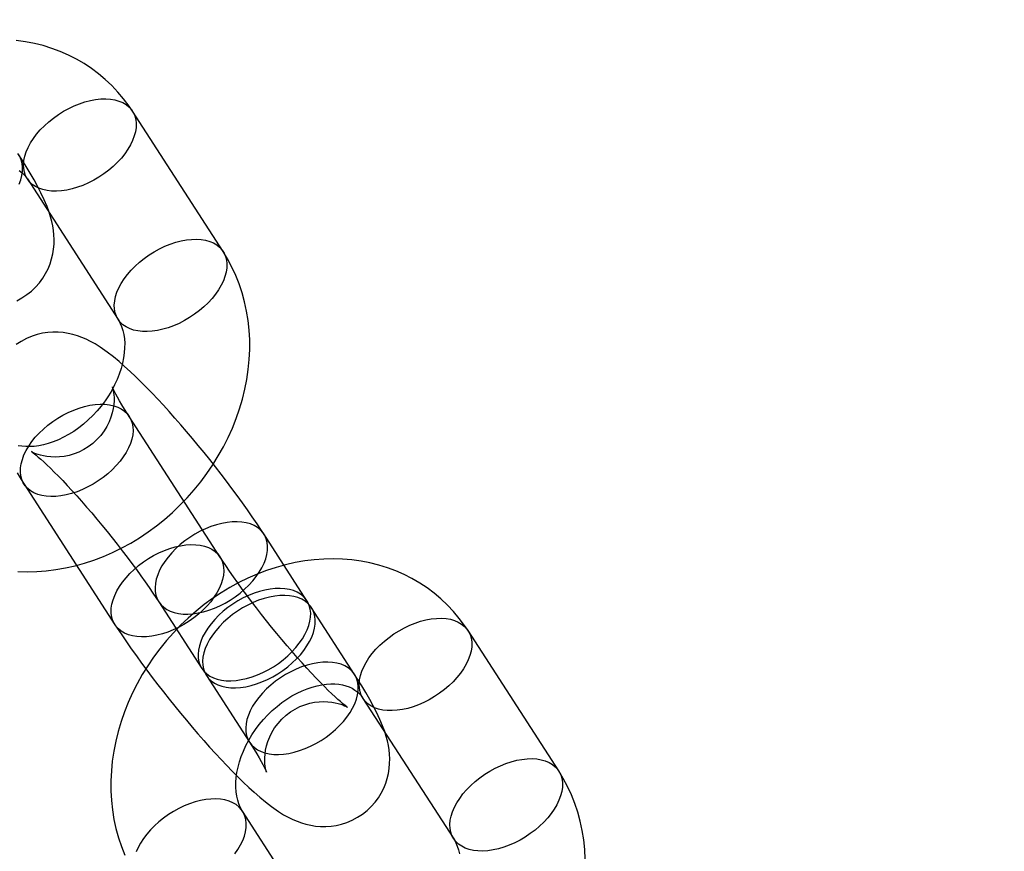
# Model space of a CAD drawing. Units: millimetres. Extents: x 715 to 47367, y 474 to 45514.
# Drawn here: x 17555 to 17602, y 14448 to 14488 of the extents above; entities that cross this region are included whole.
import ezdxf

# ---------------------------------------------------------------- set-up
doc = ezdxf.new("R2010")
doc.units = ezdxf.units.MM

msp = doc.modelspace()

# ---------------------------------------------------------------- linework, layer by layer
at = {"color": 7, "linetype": 'Continuous'}
for p, q in [((17564.873, 14477.254), (17560.521, 14483.991)), ((17555.481, 14480.735), (17559.833, 14473.998)), ((17564.723, 14462.6), (17560.371, 14469.337)), ((17555.331, 14466.082), (17559.683, 14459.344)), ((17568.894, 14460.497), (17566.826, 14463.697)), ((17561.787, 14460.441), (17563.854, 14457.241)), ((17571.179, 14456.96), (17569.111, 14460.16)), ((17580.977, 14452.326), (17576.624, 14459.063)), ((17564.071, 14456.904), (17566.139, 14453.704)), ((17571.584, 14455.808), (17575.937, 14449.07)), ((17567.871, 14447.194), (17565.803, 14450.394))]:
    msp.add_line(p, q, dxfattribs=at)
at = {"color": 7, "linetype": 'Continuous', "flags": 128}
for points in [[(17560.521, 14483.991), (17560.359, 14484.232), (17560.101, 14484.577), (17559.826, 14484.905), (17559.532, 14485.216), (17559.222, 14485.509), (17558.896, 14485.783), (17558.555, 14486.038), (17558.2, 14486.273), (17557.831, 14486.487), (17557.45, 14486.68), (17557.057, 14486.853), (17556.653, 14487.003), (17556.239, 14487.132), (17555.816, 14487.238), (17555.385, 14487.321), (17554.947, 14487.382)], [(17559.384, 14481.155), (17559.154, 14480.981), (17558.913, 14480.82), (17558.663, 14480.674), (17558.407, 14480.543), (17558.148, 14480.429), (17557.887, 14480.334), (17557.627, 14480.257), (17557.37, 14480.2), (17557.12, 14480.163), (17556.877, 14480.147), (17556.646, 14480.152), (17556.427, 14480.177), (17556.222, 14480.222), (17556.034, 14480.288), (17555.865, 14480.373), (17555.715, 14480.476), (17555.587, 14480.597), (17555.481, 14480.735), (17555.399, 14480.888), (17555.341, 14481.054), (17555.308, 14481.233), (17555.3, 14481.422), (17555.318, 14481.621), (17555.36, 14481.826), (17555.427, 14482.036), (17555.518, 14482.249), (17555.632, 14482.463), (17555.769, 14482.676), (17555.926, 14482.887), (17556.102, 14483.092), (17556.297, 14483.291), (17556.507, 14483.481), (17556.731, 14483.66), (17556.967, 14483.828), (17557.213, 14483.982), (17557.466, 14484.12), (17557.724, 14484.243), (17557.984, 14484.347), (17558.245, 14484.434), (17558.504, 14484.501), (17558.757, 14484.547), (17559.004, 14484.574), (17559.241, 14484.58), (17559.467, 14484.565), (17559.679, 14484.53), (17559.876, 14484.474), (17560.055, 14484.399), (17560.214, 14484.304), (17560.353, 14484.192), (17560.47, 14484.063), (17560.564, 14483.917), (17560.635, 14483.757), (17560.68, 14483.584), (17560.7, 14483.4), (17560.696, 14483.206), (17560.666, 14483.004), (17560.611, 14482.797), (17560.532, 14482.585), (17560.429, 14482.371), (17560.304, 14482.157), (17560.157, 14481.945), (17559.99, 14481.737), (17559.804, 14481.534), (17559.602, 14481.34), (17559.384, 14481.155)], [(17554.969, 14474.892), (17555.222, 14475.028), (17555.459, 14475.184), (17555.678, 14475.358), (17555.878, 14475.548), (17556.058, 14475.752), (17556.217, 14475.967), (17556.356, 14476.192), (17556.473, 14476.424), (17556.57, 14476.66), (17556.646, 14476.898), (17556.702, 14477.137), (17556.74, 14477.373), (17556.761, 14477.604), (17556.766, 14477.831), (17556.756, 14478.051), (17556.734, 14478.266), (17556.701, 14478.479), (17556.655, 14478.692), (17556.597, 14478.911), (17556.522, 14479.146), (17556.425, 14479.411), (17556.292, 14479.727), (17556.13, 14480.071), (17555.968, 14480.385), (17555.802, 14480.688), (17555.614, 14481.017), (17555.419, 14481.341), (17555.218, 14481.664), (17555.075, 14481.887)], [(17555.086, 14480.481), (17555.165, 14480.693), (17555.22, 14480.9), (17555.25, 14481.102), (17555.255, 14481.296), (17555.234, 14481.48), (17555.189, 14481.653), (17555.119, 14481.813), (17555.025, 14481.959)], [(17555.094, 14481.137), (17555.227, 14481.033), (17555.355, 14480.903), (17555.454, 14480.775), (17555.481, 14480.735)], [(17563.737, 14474.417), (17563.506, 14474.244), (17563.265, 14474.083), (17563.015, 14473.936), (17562.76, 14473.806), (17562.5, 14473.692), (17562.239, 14473.597), (17561.979, 14473.52), (17561.723, 14473.463), (17561.472, 14473.426), (17561.23, 14473.41), (17560.998, 14473.414), (17560.779, 14473.44), (17560.574, 14473.485), (17560.386, 14473.551), (17560.217, 14473.636), (17560.067, 14473.739), (17559.939, 14473.86), (17559.834, 14473.998), (17559.751, 14474.151), (17559.694, 14474.317), (17559.66, 14474.496), (17559.653, 14474.685), (17559.67, 14474.883), (17559.712, 14475.088), (17559.779, 14475.299), (17559.87, 14475.512), (17559.985, 14475.726), (17560.121, 14475.939), (17560.278, 14476.15), (17560.455, 14476.355), (17560.649, 14476.554), (17560.859, 14476.744), (17561.083, 14476.923), (17561.319, 14477.091), (17561.565, 14477.244), (17561.818, 14477.383), (17562.076, 14477.505), (17562.337, 14477.61), (17562.597, 14477.696), (17562.856, 14477.763), (17563.11, 14477.81), (17563.356, 14477.837), (17563.594, 14477.843), (17563.82, 14477.828), (17564.032, 14477.792), (17564.228, 14477.737), (17564.407, 14477.662), (17564.567, 14477.567), (17564.706, 14477.455), (17564.823, 14477.325), (17564.917, 14477.18), (17564.987, 14477.02), (17565.032, 14476.847), (17565.053, 14476.663), (17565.048, 14476.469), (17565.018, 14476.267), (17564.963, 14476.059), (17564.884, 14475.847), (17564.782, 14475.634), (17564.656, 14475.42), (17564.509, 14475.207), (17564.342, 14474.999), (17564.156, 14474.797), (17563.954, 14474.602), (17563.737, 14474.417)], [(17555.03, 14461.902), (17555.48, 14461.888), (17555.934, 14461.897), (17556.39, 14461.93), (17556.849, 14461.987), (17557.308, 14462.067), (17557.767, 14462.17), (17558.224, 14462.297), (17558.677, 14462.446), (17559.127, 14462.618), (17559.571, 14462.811), (17560.009, 14463.026), (17560.439, 14463.262), (17560.861, 14463.518), (17561.272, 14463.793), (17561.673, 14464.087), (17562.062, 14464.399), (17562.439, 14464.728), (17562.801, 14465.074), (17563.149, 14465.435), (17563.482, 14465.811), (17563.799, 14466.201), (17564.098, 14466.604), (17564.38, 14467.018), (17564.643, 14467.444), (17564.888, 14467.88), (17565.112, 14468.324), (17565.316, 14468.777), (17565.499, 14469.236), (17565.66, 14469.701), (17565.799, 14470.171), (17565.916, 14470.644), (17566.009, 14471.119), (17566.08, 14471.594), (17566.126, 14472.07), (17566.149, 14472.543), (17566.148, 14473.014), (17566.123, 14473.479), (17566.074, 14473.939), (17566.001, 14474.392), (17565.906, 14474.837), (17565.787, 14475.272), (17565.645, 14475.696), (17565.482, 14476.109), (17565.297, 14476.509), (17565.091, 14476.894), (17564.873, 14477.254)], [(17559.833, 14473.998), (17559.865, 14473.946), (17559.941, 14473.803), (17560.005, 14473.65), (17560.063, 14473.467), (17560.107, 14473.273), (17560.136, 14473.068), (17560.15, 14472.851), (17560.149, 14472.624), (17560.131, 14472.388), (17560.097, 14472.143), (17560.046, 14471.891), (17559.978, 14471.635), (17559.892, 14471.374), (17559.789, 14471.112), (17559.669, 14470.85), (17559.531, 14470.59), (17559.378, 14470.333), (17559.21, 14470.082), (17559.027, 14469.839), (17558.831, 14469.605), (17558.623, 14469.381), (17558.405, 14469.17), (17558.177, 14468.972), (17557.943, 14468.788), (17557.703, 14468.621), (17557.46, 14468.47), (17557.215, 14468.336), (17556.969, 14468.219), (17556.726, 14468.121), (17556.487, 14468.04), (17556.253, 14467.977), (17556.026, 14467.931), (17555.808, 14467.902), (17555.599, 14467.889), (17555.401, 14467.89), (17555.214, 14467.906), (17555.039, 14467.935)], [(17566.826, 14463.697), (17566.719, 14463.861), (17566.501, 14464.19), (17566.275, 14464.523), (17566.041, 14464.859), (17565.799, 14465.199), (17565.552, 14465.541), (17565.297, 14465.885), (17565.038, 14466.23), (17564.773, 14466.576), (17564.505, 14466.921), (17564.232, 14467.266), (17563.957, 14467.608), (17563.68, 14467.947), (17563.401, 14468.283), (17563.121, 14468.613), (17562.842, 14468.938), (17562.563, 14469.257), (17562.285, 14469.568), (17562.01, 14469.872), (17561.736, 14470.167), (17561.465, 14470.453), (17561.197, 14470.73), (17560.931, 14470.997), (17560.668, 14471.254), (17560.407, 14471.502), (17560.145, 14471.741), (17559.881, 14471.973), (17559.607, 14472.199), (17559.313, 14472.427), (17558.977, 14472.663), (17558.732, 14472.816), (17558.51, 14472.94), (17558.299, 14473.044), (17558.09, 14473.133), (17557.879, 14473.209), (17557.661, 14473.273), (17557.435, 14473.324), (17557.201, 14473.361), (17556.959, 14473.381), (17556.71, 14473.383), (17556.458, 14473.365), (17556.205, 14473.328), (17555.953, 14473.269), (17555.705, 14473.189), (17555.437, 14473.077), (17555.183, 14472.941), (17554.946, 14472.785)], [(17560.371, 14469.337), (17560.288, 14469.466), (17560.147, 14469.691), (17560.02, 14469.899), (17559.908, 14470.089), (17559.812, 14470.259), (17559.732, 14470.406), (17559.668, 14470.531), (17559.62, 14470.63), (17559.589, 14470.696), (17559.57, 14470.741), (17559.561, 14470.764), (17559.56, 14470.767), (17559.565, 14470.75), (17559.576, 14470.713), (17559.589, 14470.658), (17559.605, 14470.583), (17559.62, 14470.488), (17559.632, 14470.374), (17559.639, 14470.24), (17559.638, 14470.085), (17559.626, 14469.91), (17559.599, 14469.717), (17559.553, 14469.511), (17559.488, 14469.296), (17559.402, 14469.079), (17559.295, 14468.863), (17559.167, 14468.653), (17559.002, 14468.431), (17558.818, 14468.227), (17558.618, 14468.044), (17558.405, 14467.883), (17558.183, 14467.745), (17557.953, 14467.63), (17557.719, 14467.538), (17557.484, 14467.468), (17557.251, 14467.42), (17557.024, 14467.393), (17556.808, 14467.384), (17556.605, 14467.392), (17556.42, 14467.412), (17556.256, 14467.442), (17556.113, 14467.476), (17555.993, 14467.513), (17555.893, 14467.55), (17555.812, 14467.583), (17555.751, 14467.612), (17555.707, 14467.635), (17555.681, 14467.649), (17555.672, 14467.655), (17555.682, 14467.648), (17555.709, 14467.629), (17555.755, 14467.595), (17555.82, 14467.545), (17555.904, 14467.477), (17556.007, 14467.39), (17556.128, 14467.284), (17556.266, 14467.159), (17556.421, 14467.015), (17556.59, 14466.851), (17556.773, 14466.67), (17556.969, 14466.472), (17557.175, 14466.258), (17557.391, 14466.029), (17557.616, 14465.786), (17557.847, 14465.531), (17558.083, 14465.265), (17558.325, 14464.989), (17558.569, 14464.705), (17558.815, 14464.413), (17559.062, 14464.116), (17559.309, 14463.814), (17559.554, 14463.509), (17559.796, 14463.202), (17560.035, 14462.895), (17560.269, 14462.589), (17560.496, 14462.286), (17560.717, 14461.987), (17560.929, 14461.694), (17561.133, 14461.407), (17561.326, 14461.13), (17561.509, 14460.862), (17561.679, 14460.605), (17561.787, 14460.441)], [(17556.467, 14468.918), (17556.698, 14469.092), (17556.939, 14469.253), (17557.188, 14469.399), (17557.444, 14469.53), (17557.704, 14469.644), (17557.965, 14469.739), (17558.225, 14469.816), (17558.481, 14469.873), (17558.732, 14469.909), (17558.974, 14469.926), (17559.206, 14469.921), (17559.425, 14469.896), (17559.629, 14469.851), (17559.817, 14469.785), (17559.987, 14469.7), (17560.136, 14469.597), (17560.264, 14469.476), (17560.37, 14469.338), (17560.452, 14469.185), (17560.51, 14469.019), (17560.543, 14468.84), (17560.551, 14468.651), (17560.534, 14468.452), (17560.491, 14468.247), (17560.424, 14468.037), (17560.333, 14467.824), (17560.219, 14467.61), (17560.083, 14467.397), (17559.926, 14467.186), (17559.749, 14466.981), (17559.555, 14466.782), (17559.344, 14466.592), (17559.12, 14466.412), (17558.884, 14466.245), (17558.639, 14466.091), (17558.386, 14465.953), (17558.128, 14465.83), (17557.867, 14465.726), (17557.606, 14465.639), (17557.348, 14465.572), (17557.094, 14465.526), (17556.847, 14465.499), (17556.61, 14465.493), (17556.384, 14465.508), (17556.172, 14465.543), (17555.976, 14465.599), (17555.797, 14465.674), (17555.637, 14465.768), (17555.498, 14465.881), (17555.381, 14466.01), (17555.287, 14466.156), (17555.217, 14466.316), (17555.171, 14466.488), (17555.151, 14466.673), (17555.156, 14466.867), (17555.185, 14467.069), (17555.24, 14467.276), (17555.319, 14467.488), (17555.422, 14467.702), (17555.548, 14467.916), (17555.695, 14468.128), (17555.862, 14468.336), (17556.047, 14468.539), (17556.25, 14468.733), (17556.467, 14468.918)], [(17554.987, 14466.628), (17555.188, 14466.305), (17555.331, 14466.082)], [(17565.69, 14460.86), (17565.907, 14461.045), (17566.11, 14461.24), (17566.295, 14461.442), (17566.462, 14461.65), (17566.609, 14461.862), (17566.735, 14462.076), (17566.838, 14462.29), (17566.917, 14462.502), (17566.972, 14462.71), (17567.001, 14462.912), (17567.006, 14463.106), (17566.986, 14463.29), (17566.94, 14463.463), (17566.87, 14463.623), (17566.776, 14463.768), (17566.659, 14463.898), (17566.52, 14464.01), (17566.36, 14464.104), (17566.181, 14464.18), (17565.985, 14464.235), (17565.773, 14464.271), (17565.547, 14464.285), (17565.31, 14464.279), (17565.063, 14464.253), (17564.809, 14464.206), (17564.551, 14464.139), (17564.29, 14464.053), (17564.029, 14463.948), (17563.771, 14463.826), (17563.518, 14463.687), (17563.273, 14463.533), (17563.037, 14463.366), (17562.813, 14463.186), (17562.602, 14462.996), (17562.408, 14462.798), (17562.232, 14462.592), (17562.074, 14462.382), (17561.938, 14462.169), (17561.824, 14461.954), (17561.733, 14461.741), (17561.666, 14461.531), (17561.623, 14461.326), (17561.606, 14461.128), (17561.614, 14460.939), (17561.647, 14460.76), (17561.705, 14460.593), (17561.787, 14460.44), (17561.893, 14460.303), (17562.021, 14460.182), (17562.17, 14460.078), (17562.34, 14459.993), (17562.528, 14459.928), (17562.732, 14459.882), (17562.951, 14459.857), (17563.183, 14459.853), (17563.425, 14459.869), (17563.676, 14459.906), (17563.932, 14459.963), (17564.192, 14460.039), (17564.453, 14460.135), (17564.713, 14460.249), (17564.969, 14460.379), (17565.218, 14460.526), (17565.459, 14460.686), (17565.69, 14460.86)], [(17560.82, 14462.181), (17561.05, 14462.355), (17561.291, 14462.516), (17561.541, 14462.662), (17561.796, 14462.793), (17562.056, 14462.906), (17562.317, 14463.002), (17562.577, 14463.078), (17562.833, 14463.135), (17563.084, 14463.172), (17563.326, 14463.188), (17563.558, 14463.184), (17563.777, 14463.159), (17563.982, 14463.113), (17564.17, 14463.048), (17564.339, 14462.963), (17564.489, 14462.859), (17564.617, 14462.738), (17564.722, 14462.601), (17564.805, 14462.448), (17564.863, 14462.281), (17564.896, 14462.103), (17564.903, 14461.913), (17564.886, 14461.715), (17564.844, 14461.51), (17564.777, 14461.3), (17564.686, 14461.087), (17564.571, 14460.873), (17564.435, 14460.659), (17564.278, 14460.449), (17564.101, 14460.244), (17563.907, 14460.045), (17563.697, 14459.855), (17563.473, 14459.675), (17563.237, 14459.508), (17562.991, 14459.354), (17562.738, 14459.215), (17562.48, 14459.093), (17562.219, 14458.988), (17561.959, 14458.902), (17561.7, 14458.835), (17561.446, 14458.788), (17561.2, 14458.762), (17560.962, 14458.756), (17560.737, 14458.771), (17560.524, 14458.806), (17560.328, 14458.862), (17560.149, 14458.937), (17559.989, 14459.031), (17559.85, 14459.144), (17559.733, 14459.273), (17559.639, 14459.419), (17559.569, 14459.578), (17559.524, 14459.751), (17559.503, 14459.936), (17559.508, 14460.13), (17559.538, 14460.331), (17559.593, 14460.539), (17559.672, 14460.751), (17559.774, 14460.965), (17559.9, 14461.179), (17560.047, 14461.391), (17560.214, 14461.599), (17560.4, 14461.802), (17560.602, 14461.996), (17560.82, 14462.181)], [(17576.624, 14459.063), (17576.462, 14459.304), (17576.205, 14459.649), (17575.929, 14459.977), (17575.636, 14460.288), (17575.326, 14460.581), (17575, 14460.855), (17574.659, 14461.11), (17574.304, 14461.345), (17573.935, 14461.559), (17573.554, 14461.753), (17573.161, 14461.925), (17572.757, 14462.075), (17572.343, 14462.204), (17571.92, 14462.31), (17571.489, 14462.393), (17571.05, 14462.454), (17570.606, 14462.491), (17570.156, 14462.505), (17569.703, 14462.495), (17569.246, 14462.462), (17568.787, 14462.406), (17568.328, 14462.325), (17567.87, 14462.222), (17567.413, 14462.096), (17566.959, 14461.946), (17566.509, 14461.775), (17566.065, 14461.581), (17565.627, 14461.366), (17565.197, 14461.131), (17564.776, 14460.875), (17564.364, 14460.6), (17563.963, 14460.306), (17563.574, 14459.994), (17563.198, 14459.664), (17562.835, 14459.319), (17562.487, 14458.957), (17562.154, 14458.581), (17561.838, 14458.192), (17561.538, 14457.789), (17561.256, 14457.374), (17560.993, 14456.949), (17560.749, 14456.513), (17560.524, 14456.068), (17560.32, 14455.616), (17560.137, 14455.156), (17559.976, 14454.691), (17559.837, 14454.222), (17559.721, 14453.749), (17559.627, 14453.274), (17559.557, 14452.798), (17559.51, 14452.323), (17559.488, 14451.849), (17559.489, 14451.379), (17559.514, 14450.913), (17559.563, 14450.453), (17559.635, 14450), (17559.731, 14449.556), (17559.85, 14449.121), (17559.991, 14448.696), (17560.154, 14448.284)], [(17566.139, 14453.704), (17566.221, 14453.575), (17566.363, 14453.35), (17566.489, 14453.142), (17566.601, 14452.952), (17566.697, 14452.782), (17566.777, 14452.635), (17566.841, 14452.511), (17566.89, 14452.412), (17566.92, 14452.345), (17566.939, 14452.3), (17566.949, 14452.277), (17566.95, 14452.274), (17566.944, 14452.291), (17566.934, 14452.328), (17566.92, 14452.383), (17566.905, 14452.458), (17566.89, 14452.553), (17566.877, 14452.667), (17566.87, 14452.801), (17566.871, 14452.956), (17566.884, 14453.131), (17566.911, 14453.324), (17566.956, 14453.53), (17567.021, 14453.745), (17567.107, 14453.963), (17567.215, 14454.178), (17567.342, 14454.388), (17567.507, 14454.61), (17567.691, 14454.814), (17567.891, 14454.997), (17568.104, 14455.158), (17568.327, 14455.296), (17568.557, 14455.411), (17568.791, 14455.503), (17569.026, 14455.573), (17569.258, 14455.621), (17569.485, 14455.648), (17569.702, 14455.657), (17569.904, 14455.649), (17570.089, 14455.629), (17570.253, 14455.6), (17570.396, 14455.565), (17570.517, 14455.528), (17570.617, 14455.492), (17570.697, 14455.458), (17570.759, 14455.429), (17570.802, 14455.406), (17570.828, 14455.392), (17570.837, 14455.387), (17570.828, 14455.393), (17570.8, 14455.412), (17570.754, 14455.446), (17570.689, 14455.496), (17570.605, 14455.564), (17570.502, 14455.651), (17570.381, 14455.757), (17570.243, 14455.882), (17570.089, 14456.027), (17569.919, 14456.19), (17569.736, 14456.371), (17569.541, 14456.569), (17569.334, 14456.783), (17569.118, 14457.012), (17568.894, 14457.255), (17568.663, 14457.51), (17568.426, 14457.776), (17568.185, 14458.052), (17567.94, 14458.337), (17567.694, 14458.628), (17567.447, 14458.926), (17567.2, 14459.228), (17566.955, 14459.533), (17566.713, 14459.839), (17566.474, 14460.146), (17566.241, 14460.452), (17566.013, 14460.755), (17565.792, 14461.054), (17565.58, 14461.347), (17565.376, 14461.634), (17565.183, 14461.912), (17565.001, 14462.18), (17564.83, 14462.436), (17564.723, 14462.6)], [(17567.757, 14457.66), (17567.975, 14457.845), (17568.177, 14458.04), (17568.363, 14458.242), (17568.53, 14458.45), (17568.677, 14458.662), (17568.802, 14458.876), (17568.905, 14459.09), (17568.984, 14459.302), (17569.039, 14459.51), (17569.069, 14459.712), (17569.074, 14459.905), (17569.053, 14460.09), (17569.008, 14460.263), (17568.937, 14460.423), (17568.843, 14460.568), (17568.726, 14460.697), (17568.587, 14460.81), (17568.428, 14460.904), (17568.249, 14460.979), (17568.052, 14461.035), (17567.84, 14461.07), (17567.614, 14461.085), (17567.377, 14461.079), (17567.13, 14461.053), (17566.877, 14461.006), (17566.618, 14460.939), (17566.357, 14460.853), (17566.097, 14460.748), (17565.839, 14460.626), (17565.586, 14460.487), (17565.34, 14460.333), (17565.104, 14460.166), (17564.88, 14459.986), (17564.67, 14459.796), (17564.475, 14459.598), (17564.299, 14459.392), (17564.142, 14459.182), (17564.005, 14458.968), (17563.891, 14458.754), (17563.8, 14458.541), (17563.733, 14458.331), (17563.691, 14458.126), (17563.673, 14457.928), (17563.681, 14457.738), (17563.714, 14457.56), (17563.772, 14457.393), (17563.854, 14457.24), (17563.96, 14457.103), (17564.088, 14456.982), (17564.238, 14456.878), (17564.407, 14456.793), (17564.595, 14456.728), (17564.8, 14456.682), (17565.019, 14456.657), (17565.251, 14456.653), (17565.493, 14456.669), (17565.743, 14456.706), (17566, 14456.763), (17566.26, 14456.839), (17566.521, 14456.935), (17566.78, 14457.048), (17567.036, 14457.179), (17567.286, 14457.325), (17567.527, 14457.486), (17567.757, 14457.66)], [(17567.975, 14457.323), (17568.192, 14457.508), (17568.395, 14457.703), (17568.58, 14457.905), (17568.747, 14458.113), (17568.894, 14458.325), (17569.02, 14458.539), (17569.123, 14458.753), (17569.202, 14458.965), (17569.257, 14459.173), (17569.286, 14459.375), (17569.291, 14459.569), (17569.271, 14459.753), (17569.225, 14459.926), (17569.155, 14460.086), (17569.061, 14460.231), (17568.944, 14460.361), (17568.805, 14460.473), (17568.645, 14460.567), (17568.466, 14460.643), (17568.27, 14460.698), (17568.058, 14460.733), (17567.832, 14460.748), (17567.595, 14460.742), (17567.348, 14460.716), (17567.094, 14460.669), (17566.836, 14460.602), (17566.575, 14460.516), (17566.314, 14460.411), (17566.056, 14460.289), (17565.803, 14460.15), (17565.558, 14459.996), (17565.322, 14459.829), (17565.098, 14459.649), (17564.887, 14459.459), (17564.693, 14459.261), (17564.516, 14459.055), (17564.359, 14458.845), (17564.223, 14458.632), (17564.109, 14458.417), (17564.018, 14458.204), (17563.951, 14457.994), (17563.908, 14457.789), (17563.891, 14457.591), (17563.899, 14457.402), (17563.932, 14457.223), (17563.99, 14457.056), (17564.072, 14456.903), (17564.178, 14456.766), (17564.306, 14456.645), (17564.455, 14456.541), (17564.625, 14456.456), (17564.813, 14456.391), (17565.017, 14456.345), (17565.236, 14456.32), (17565.468, 14456.316), (17565.71, 14456.332), (17565.961, 14456.369), (17566.217, 14456.426), (17566.477, 14456.502), (17566.738, 14456.598), (17566.998, 14456.711), (17567.254, 14456.842), (17567.503, 14456.989), (17567.744, 14457.149), (17567.975, 14457.323)], [(17575.488, 14456.227), (17575.257, 14456.053), (17575.016, 14455.892), (17574.767, 14455.746), (17574.511, 14455.615), (17574.251, 14455.502), (17573.99, 14455.406), (17573.73, 14455.329), (17573.474, 14455.272), (17573.223, 14455.236), (17572.981, 14455.219), (17572.749, 14455.224), (17572.53, 14455.249), (17572.326, 14455.295), (17572.138, 14455.36), (17571.968, 14455.445), (17571.819, 14455.548), (17571.691, 14455.67), (17571.585, 14455.807), (17571.503, 14455.96), (17571.445, 14456.127), (17571.412, 14456.305), (17571.404, 14456.495), (17571.421, 14456.693), (17571.464, 14456.898), (17571.531, 14457.108), (17571.622, 14457.321), (17571.736, 14457.535), (17571.872, 14457.749), (17572.029, 14457.959), (17572.206, 14458.164), (17572.4, 14458.363), (17572.611, 14458.553), (17572.835, 14458.733), (17573.071, 14458.9), (17573.316, 14459.054), (17573.569, 14459.193), (17573.827, 14459.315), (17574.088, 14459.42), (17574.349, 14459.506), (17574.607, 14459.573), (17574.861, 14459.62), (17575.108, 14459.646), (17575.345, 14459.652), (17575.571, 14459.637), (17575.783, 14459.602), (17575.979, 14459.546), (17576.158, 14459.471), (17576.318, 14459.377), (17576.457, 14459.264), (17576.574, 14459.135), (17576.668, 14458.989), (17576.738, 14458.83), (17576.784, 14458.657), (17576.804, 14458.472), (17576.799, 14458.278), (17576.77, 14458.077), (17576.715, 14457.869), (17576.636, 14457.657), (17576.533, 14457.443), (17576.407, 14457.229), (17576.26, 14457.017), (17576.093, 14456.809), (17575.908, 14456.606), (17575.705, 14456.412), (17575.488, 14456.227)], [(17559.683, 14459.344), (17559.79, 14459.18), (17560.008, 14458.851), (17560.235, 14458.518), (17560.469, 14458.182), (17560.71, 14457.843), (17560.958, 14457.5), (17561.212, 14457.156), (17561.471, 14456.811), (17561.736, 14456.465), (17562.005, 14456.12), (17562.277, 14455.776), (17562.552, 14455.433), (17562.83, 14455.094), (17563.109, 14454.759), (17563.388, 14454.428), (17563.667, 14454.103), (17563.946, 14453.784), (17564.224, 14453.473), (17564.5, 14453.169), (17564.773, 14452.874), (17565.044, 14452.588), (17565.312, 14452.311), (17565.578, 14452.044), (17565.841, 14451.787), (17566.102, 14451.539), (17566.364, 14451.3), (17566.629, 14451.069), (17566.902, 14450.842), (17567.196, 14450.615), (17567.533, 14450.379), (17567.778, 14450.225), (17567.999, 14450.102), (17568.211, 14449.997), (17568.42, 14449.908), (17568.631, 14449.832), (17568.848, 14449.768), (17569.074, 14449.717), (17569.308, 14449.681), (17569.551, 14449.66), (17569.799, 14449.658), (17570.051, 14449.676), (17570.305, 14449.714), (17570.557, 14449.772), (17570.804, 14449.852), (17571.072, 14449.965), (17571.326, 14450.1), (17571.563, 14450.256), (17571.782, 14450.43), (17571.982, 14450.62), (17572.162, 14450.824), (17572.321, 14451.04), (17572.459, 14451.264), (17572.577, 14451.496), (17572.673, 14451.732), (17572.749, 14451.97), (17572.806, 14452.209), (17572.844, 14452.445), (17572.864, 14452.677), (17572.869, 14452.903), (17572.86, 14453.123), (17572.838, 14453.339), (17572.804, 14453.551), (17572.759, 14453.764), (17572.7, 14453.984), (17572.626, 14454.219), (17572.528, 14454.483), (17572.395, 14454.799), (17572.233, 14455.143), (17572.072, 14455.458), (17571.906, 14455.761), (17571.717, 14456.089), (17571.523, 14456.413), (17571.321, 14456.736), (17571.179, 14456.96)], [(17570.042, 14454.123), (17570.26, 14454.308), (17570.462, 14454.502), (17570.648, 14454.705), (17570.815, 14454.913), (17570.962, 14455.125), (17571.087, 14455.339), (17571.19, 14455.553), (17571.269, 14455.765), (17571.324, 14455.973), (17571.354, 14456.174), (17571.358, 14456.368), (17571.338, 14456.553), (17571.293, 14456.726), (17571.222, 14456.885), (17571.128, 14457.031), (17571.011, 14457.16), (17570.872, 14457.273), (17570.713, 14457.367), (17570.534, 14457.442), (17570.337, 14457.498), (17570.125, 14457.533), (17569.899, 14457.548), (17569.662, 14457.542), (17569.415, 14457.516), (17569.162, 14457.469), (17568.903, 14457.402), (17568.642, 14457.316), (17568.382, 14457.211), (17568.124, 14457.089), (17567.871, 14456.95), (17567.625, 14456.796), (17567.389, 14456.629), (17567.165, 14456.449), (17566.955, 14456.259), (17566.76, 14456.06), (17566.584, 14455.855), (17566.427, 14455.645), (17566.29, 14455.431), (17566.176, 14455.217), (17566.085, 14455.004), (17566.018, 14454.794), (17565.976, 14454.589), (17565.958, 14454.391), (17565.966, 14454.201), (17565.999, 14454.023), (17566.057, 14453.856), (17566.139, 14453.703), (17566.245, 14453.566), (17566.373, 14453.444), (17566.523, 14453.341), (17566.692, 14453.256), (17566.88, 14453.191), (17567.084, 14453.145), (17567.304, 14453.12), (17567.535, 14453.116), (17567.778, 14453.132), (17568.028, 14453.168), (17568.285, 14453.225), (17568.545, 14453.302), (17568.806, 14453.398), (17569.065, 14453.511), (17569.321, 14453.642), (17569.571, 14453.788), (17569.812, 14453.949), (17570.042, 14454.123)], [(17565.803, 14450.394), (17565.771, 14450.446), (17565.695, 14450.589), (17565.631, 14450.743), (17565.573, 14450.925), (17565.53, 14451.119), (17565.501, 14451.325), (17565.486, 14451.541), (17565.488, 14451.768), (17565.505, 14452.005), (17565.539, 14452.25), (17565.59, 14452.501), (17565.658, 14452.758), (17565.744, 14453.018), (17565.847, 14453.281), (17565.968, 14453.543), (17566.105, 14453.803), (17566.258, 14454.059), (17566.427, 14454.31), (17566.61, 14454.553), (17566.806, 14454.788), (17567.013, 14455.011), (17567.232, 14455.223), (17567.459, 14455.421), (17567.693, 14455.604), (17567.933, 14455.772), (17568.177, 14455.923), (17568.422, 14456.057), (17568.667, 14456.173), (17568.91, 14456.272), (17569.15, 14456.352), (17569.384, 14456.416), (17569.61, 14456.461), (17569.829, 14456.491), (17570.037, 14456.504), (17570.235, 14456.502), (17570.422, 14456.486), (17570.598, 14456.457), (17570.762, 14456.415), (17570.915, 14456.361), (17571.06, 14456.293), (17571.198, 14456.209), (17571.331, 14456.105), (17571.459, 14455.976), (17571.558, 14455.847), (17571.584, 14455.808)], [(17579.84, 14449.49), (17579.61, 14449.316), (17579.369, 14449.155), (17579.119, 14449.009), (17578.863, 14448.878), (17578.604, 14448.764), (17578.343, 14448.669), (17578.083, 14448.592), (17577.826, 14448.535), (17577.576, 14448.498), (17577.333, 14448.482), (17577.102, 14448.487), (17576.882, 14448.512), (17576.678, 14448.557), (17576.49, 14448.623), (17576.321, 14448.708), (17576.171, 14448.811), (17576.043, 14448.932), (17575.937, 14449.07), (17575.855, 14449.223), (17575.797, 14449.389), (17575.764, 14449.568), (17575.756, 14449.757), (17575.774, 14449.956), (17575.816, 14450.161), (17575.883, 14450.371), (17575.974, 14450.584), (17576.088, 14450.798), (17576.225, 14451.011), (17576.382, 14451.222), (17576.558, 14451.427), (17576.753, 14451.626), (17576.963, 14451.816), (17577.187, 14451.995), (17577.423, 14452.163), (17577.669, 14452.317), (17577.922, 14452.455), (17578.18, 14452.578), (17578.44, 14452.682), (17578.701, 14452.769), (17578.96, 14452.835), (17579.213, 14452.882), (17579.46, 14452.909), (17579.697, 14452.915), (17579.923, 14452.9), (17580.135, 14452.865), (17580.332, 14452.809), (17580.51, 14452.734), (17580.67, 14452.639), (17580.809, 14452.527), (17580.926, 14452.398), (17581.02, 14452.252), (17581.09, 14452.092), (17581.136, 14451.919), (17581.156, 14451.735), (17581.152, 14451.541), (17581.122, 14451.339), (17581.067, 14451.132), (17580.988, 14450.92), (17580.885, 14450.706), (17580.76, 14450.492), (17580.613, 14450.28), (17580.446, 14450.072), (17580.26, 14449.869), (17580.058, 14449.675), (17579.84, 14449.49)], [(17582.251, 14448.086), (17582.226, 14448.552), (17582.177, 14449.012), (17582.105, 14449.465), (17582.009, 14449.909), (17581.89, 14450.344), (17581.749, 14450.769), (17581.586, 14451.181), (17581.401, 14451.581), (17581.195, 14451.967), (17580.977, 14452.326)], [(17565.439, 14448.348), (17565.586, 14448.56), (17565.712, 14448.774), (17565.814, 14448.988), (17565.894, 14449.2), (17565.948, 14449.407), (17565.978, 14449.609), (17565.983, 14449.803), (17565.962, 14449.988), (17565.917, 14450.16), (17565.847, 14450.32), (17565.753, 14450.466), (17565.636, 14450.595), (17565.497, 14450.708), (17565.337, 14450.802), (17565.158, 14450.877), (17564.962, 14450.933), (17564.75, 14450.968), (17564.524, 14450.983), (17564.287, 14450.977), (17564.04, 14450.95), (17563.786, 14450.904), (17563.528, 14450.837), (17563.267, 14450.75), (17563.006, 14450.646), (17562.748, 14450.523), (17562.495, 14450.385), (17562.25, 14450.231), (17562.014, 14450.064), (17561.789, 14449.884), (17561.579, 14449.694), (17561.385, 14449.495), (17561.208, 14449.29), (17561.051, 14449.079), (17560.915, 14448.866), (17560.801, 14448.652), (17560.709, 14448.439)], [(17575.937, 14449.07), (17575.969, 14449.019), (17576.045, 14448.875), (17576.109, 14448.722), (17576.167, 14448.54), (17576.21, 14448.346)]]:
    msp.add_lwpolyline(points, dxfattribs=at)
at = {"color": 7, "linetype": 'Continuous'}
msp.add_circle((17587.112, 14424.047), 200, dxfattribs=at)
msp.add_circle((17587.112, 14424.047), 200, dxfattribs=at)

doc.saveas('drawing.dxf')
